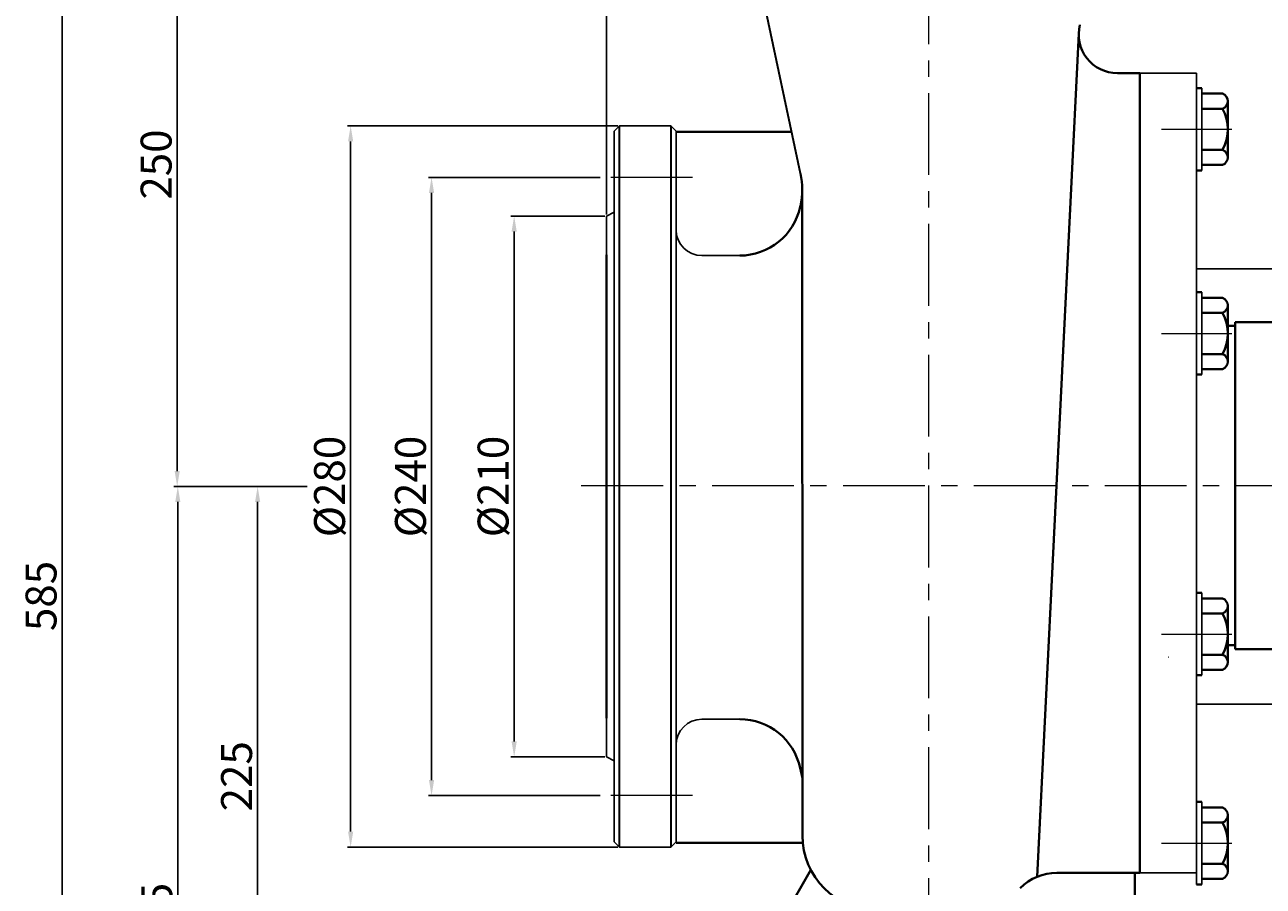
# Model space of a CAD drawing. Units: millimetres. Extents: x 50898 to 53406, y -20382 to -18414.
# Drawn here: x 50898 to 51378, y -19014 to -18679 of the extents above; entities that cross this region are included whole.
import ezdxf

# ---------------------------------------------------------------- set-up
doc = ezdxf.new("R2010")
doc.units = ezdxf.units.MM
doc.linetypes.add('CENTER', pattern=[50.8, 31.75, -6.35, 6.35, -6.35])
doc.layers.add('1', color=7, linetype='Continuous')
doc.layers.add('2', color=1, linetype='Continuous')
for name, color, linetype, lineweight in [('中心线', 5, 'CENTER', 13), ('图层1', 7, 'Continuous', 35), ('粗实线', 7, 'Continuous', 40), ('细实线', 1, 'Continuous', 13)]:
    doc.layers.add(name, color=color, linetype=linetype, lineweight=lineweight)
doc.styles.get("Standard").update_dxf_attribs({"font": 'txt.shx', "height": 16, "bigfont": 'gbcbig.shx'})
doc.dimstyles.new('ISO-25', dxfattribs={"dimtxt": 2.5, "dimasz": 6, "dimexe": 1.25, "dimexo": 0.625, "dimtad": 1, "dimtxsty": 'Standard', "dimcen": 2.5, "dimadec": 0, "dimazin": 0, "dimtfac": 1, "dimtmove": 0, "dimatfit": 3, "dimfxl": 0, "dimarcsym": 0})

# ---------------------------------------------------------------- blocks, each defined once
blk = doc.blocks.new('*D1')
at = {"layer": 'Defpoints', "color": 0, "transparency": 16777216}
for p in [(67048.31, -93.9), (67099.09, -93.9), (67224.73, -428.9)]:
    blk.add_point(p, dxfattribs=at)
at = {"layer": '细实线', "color": 0, "lineweight": -2, "transparency": 16777216}
for p, q in [((67098.47, -93.9), (67047.06, -93.9)), ((67048.31, -422.9), (67048.31, -99.9)), ((67224.11, -428.9), (67047.06, -428.9))]:
    blk.add_line(p, q, dxfattribs=at)
at = {"layer": '细实线', "color": 0, "transparency": 16777216}
for points in [[(67047.31, -99.9), (67049.31, -99.9), (67048.31, -93.9)], [(67047.31, -422.9), (67049.31, -422.9), (67048.31, -428.9)]]:
    blk.add_solid(points, dxfattribs=at)
at = {"layer": '细实线', "color": 0, "transparency": 16777216, "insert": (67041.68, -261.4), "char_height": 12, "attachment_point": 5, "rotation": 90}
blk.add_mtext('335', dxfattribs=at)
blk = doc.blocks.new('*D2')
at = {"layer": 'Defpoints', "color": 0, "transparency": 16777216}
for p in [(67048.07, 156.1), (67247.23, 156.1), (67099.09, -93.9)]:
    blk.add_point(p, dxfattribs=at)
at = {"layer": '细实线', "color": 0, "lineweight": -2, "transparency": 16777216}
for p, q in [((67246.61, 156.1), (67046.82, 156.1)), ((67048.07, -87.9), (67048.07, 150.1)), ((67098.47, -93.9), (67046.82, -93.9))]:
    blk.add_line(p, q, dxfattribs=at)
at = {"layer": '细实线', "color": 0, "transparency": 16777216}
for points in [[(67047.07, 150.1), (67049.07, 150.1), (67048.07, 156.1)], [(67047.07, -87.9), (67049.07, -87.9), (67048.07, -93.9)]]:
    blk.add_solid(points, dxfattribs=at)
at = {"layer": '细实线', "color": 0, "transparency": 16777216, "insert": (67041.45, 31.1), "char_height": 12, "attachment_point": 5, "rotation": 90}
blk.add_mtext('250', dxfattribs=at)
blk = doc.blocks.new('*D3')
at = {"layer": 'Defpoints', "color": 0, "transparency": 16777216}
for p in [(67079.29, -93.9), (67092.12, -93.9), (67254.73, -318.9)]:
    blk.add_point(p, dxfattribs=at)
at = {"layer": '细实线', "color": 0, "lineweight": -2, "transparency": 16777216}
for p, q in [((67091.49, -93.9), (67078.04, -93.9)), ((67079.29, -312.9), (67079.29, -99.9)), ((67254.11, -318.9), (67078.04, -318.9))]:
    blk.add_line(p, q, dxfattribs=at)
at = {"layer": '细实线', "color": 0, "transparency": 16777216}
for points in [[(67078.29, -99.9), (67080.29, -99.9), (67079.29, -93.9)], [(67078.29, -312.9), (67080.29, -312.9), (67079.29, -318.9)]]:
    blk.add_solid(points, dxfattribs=at)
at = {"layer": '细实线', "color": 0, "transparency": 16777216, "insert": (67072.67, -206.4), "char_height": 12, "attachment_point": 5, "rotation": 90}
blk.add_mtext('225', dxfattribs=at)
blk = doc.blocks.new('*D4')
at = {"layer": 'Defpoints', "color": 0, "transparency": 16777216}
for p in [(67003.41, 156.1), (67178.01, 156.1), (67224.73, -428.9)]:
    blk.add_point(p, dxfattribs=at)
at = {"layer": '细实线', "color": 0, "lineweight": -2, "transparency": 16777216}
for p, q in [((67177.38, 156.1), (67002.16, 156.1)), ((67003.41, -422.9), (67003.41, 150.1)), ((67224.11, -428.9), (67002.16, -428.9))]:
    blk.add_line(p, q, dxfattribs=at)
at = {"layer": '细实线', "color": 0, "transparency": 16777216}
for points in [[(67002.41, 150.1), (67004.41, 150.1), (67003.41, 156.1)], [(67002.41, -422.9), (67004.41, -422.9), (67003.41, -428.9)]]:
    blk.add_solid(points, dxfattribs=at)
at = {"layer": '细实线', "color": 0, "transparency": 16777216, "insert": (66996.79, -136.4), "char_height": 12, "attachment_point": 5, "rotation": 90}
blk.add_mtext('585', dxfattribs=at)
blk = doc.blocks.new('*D7')
at = {"layer": 'Defpoints', "color": 0, "transparency": 16777216}
for p in [(67178.87, 11.1), (67214.73, 11.1), (67214.73, -198.9)]:
    blk.add_point(p, dxfattribs=at)
at = {"layer": '细实线', "color": 0, "lineweight": -2, "transparency": 16777216}
for p, q in [((67214.11, 11.1), (67177.62, 11.1)), ((67178.87, -192.9), (67178.87, 5.1)), ((67214.11, -198.9), (67177.62, -198.9))]:
    blk.add_line(p, q, dxfattribs=at)
at = {"layer": '细实线', "color": 0, "transparency": 16777216}
for points in [[(67177.87, 5.1), (67179.87, 5.1), (67178.87, 11.1)], [(67177.87, -192.9), (67179.87, -192.9), (67178.87, -198.9)]]:
    blk.add_solid(points, dxfattribs=at)
at = {"layer": '细实线', "color": 0, "transparency": 16777216, "insert": (67172.24, -93.9), "char_height": 12, "attachment_point": 5, "rotation": 90}
blk.add_mtext('%%c210', dxfattribs=at)
blk = doc.blocks.new('*D8')
at = {"layer": 'Defpoints', "color": 0, "transparency": 16777216}
for p in [(67146.8, 26.1), (67212.83, 26.1), (67212.83, -213.9)]:
    blk.add_point(p, dxfattribs=at)
at = {"layer": '细实线', "color": 0, "lineweight": -2, "transparency": 16777216}
for p, q in [((67212.21, 26.1), (67145.55, 26.1)), ((67146.8, -207.9), (67146.8, 20.1)), ((67212.21, -213.9), (67145.55, -213.9))]:
    blk.add_line(p, q, dxfattribs=at)
at = {"layer": '细实线', "color": 0, "transparency": 16777216}
for points in [[(67145.8, 20.1), (67147.8, 20.1), (67146.8, 26.1)], [(67145.8, -207.9), (67147.8, -207.9), (67146.8, -213.9)]]:
    blk.add_solid(points, dxfattribs=at)
at = {"layer": '细实线', "color": 0, "transparency": 16777216, "insert": (67140.17, -93.9), "char_height": 12, "attachment_point": 5, "rotation": 90}
blk.add_mtext('%%c240', dxfattribs=at)
blk = doc.blocks.new('*D9')
at = {"layer": 'Defpoints', "color": 0, "transparency": 16777216}
for p in [(67115.39, 46.1), (67219.73, 46.1), (67219.73, -233.9)]:
    blk.add_point(p, dxfattribs=at)
at = {"layer": '细实线', "color": 0, "lineweight": -2, "transparency": 16777216}
for p, q in [((67219.11, 46.1), (67114.14, 46.1)), ((67115.39, -227.9), (67115.39, 40.1)), ((67219.11, -233.9), (67114.14, -233.9))]:
    blk.add_line(p, q, dxfattribs=at)
at = {"layer": '细实线', "color": 0, "transparency": 16777216}
for points in [[(67114.39, 40.1), (67116.39, 40.1), (67115.39, 46.1)], [(67114.39, -227.9), (67116.39, -227.9), (67115.39, -233.9)]]:
    blk.add_solid(points, dxfattribs=at)
at = {"layer": '细实线', "color": 0, "transparency": 16777216, "insert": (67108.76, -93.9), "char_height": 12, "attachment_point": 5, "rotation": 90}
blk.add_mtext('%%c280', dxfattribs=at)
blk = doc.blocks.new('*D19')
at = {"layer": 'Defpoints', "color": 0, "transparency": 16777216}
for p in [(67214.73, 336.55), (67214.73, 11.1), (68456.74, -57.07)]:
    blk.add_point(p, dxfattribs=at)
at = {"layer": '细实线', "color": 0, "lineweight": -2, "transparency": 16777216}
for p, q in [((67214.73, 11.72), (67214.73, 337.8)), ((68450.74, 336.55), (67220.73, 336.55)), ((68456.74, -56.45), (68456.74, 337.8))]:
    blk.add_line(p, q, dxfattribs=at)
at = {"layer": '细实线', "color": 0, "transparency": 16777216}
for points in [[(67220.73, 337.55), (67220.73, 335.55), (67214.73, 336.55)], [(68450.74, 337.55), (68450.74, 335.55), (68456.74, 336.55)]]:
    blk.add_solid(points, dxfattribs=at)
at = {"layer": '细实线', "color": 0, "transparency": 16777216, "insert": (67835.73, 343.18), "char_height": 12, "attachment_point": 5}
blk.add_mtext('1242', dxfattribs=at)

msp = doc.modelspace()

# ---------------------------------------------------------------- linework, layer by layer
for p, q in [((51354.412, -18703.823), (51354.412, -18735.823)), ((51128.33, -18718.512), (51126.33, -18720.512)), ((51126.33, -18858.174), (51126.33, -18720.512)), ((51148.33, -18718.512), (51128.33, -18718.512)), ((51150.33, -18720.512), (51148.33, -18718.512)), ((51150.33, -18720.512), (51150.33, -18858.174)), ((51126.33, -18752.012), (51123.33, -18753.512)), ((51123.33, -18753.512), (51123.33, -18778.678)), ((51175.002, -18768.851), (51160.33, -18768.851)), ((51354.412, -18783.089), (51354.412, -18815.089)), ((51126.33, -18996.512), (51126.33, -18858.174)), ((51150.33, -18996.512), (51150.33, -18858.174)), ((51354.412, -18899.807), (51354.412, -18931.807)), ((51123.33, -18963.512), (51123.33, -18939.024)), ((51175.002, -18948.851), (51160.33, -18948.851)), ((51126.33, -18965.012), (51123.33, -18963.512)), ((51354.412, -18980.987), (51354.412, -19012.987)), ((51128.33, -18998.512), (51126.33, -18996.512)), ((51150.33, -18996.512), (51148.33, -18998.512)), ((51148.33, -18998.512), (51128.33, -18998.512))]:
    msp.add_line(p, q)
for centre, start, end in [((51160.33, -18758.851), 180, 270), ((51160.33, -18958.851), 90, 180)]:
    msp.add_arc(centre, 10, start, end)
at = {"layer": '1'}
for p, q in [((51352.33, -18698.012), (51330.33, -18698.012)), ((51352.33, -18858.174), (51352.33, -18698.012)), ((51330.33, -18726.512), (51330.33, -18708.512)), ((51448.33, -18773.978), (51352.33, -18773.978)), ((51352.33, -18858.174), (51352.33, -19012.987)), ((51448.33, -18943.047), (51352.33, -18943.047)), ((51330.33, -18990.512), (51330.33, -19008.512)), ((51352.33, -19008.512), (51330.33, -19008.512))]:
    msp.add_line(p, q, dxfattribs=at)
at = {"layer": '2'}
msp.add_line((51341.33, -18924.81), (51341.448, -18924.81), dxfattribs=at)
at = {"layer": '中心线'}
for p, q in [((51248.33, -18604.164), (51248.33, -19088.038)), ((51338.69, -18719.823), (51365.969, -18719.823)), ((51156.672, -18738.512), (51121.43, -18738.512)), ((51338.69, -18799.089), (51365.969, -18799.089)), ((51113.496, -18858.174), (52387.539, -18858.174)), ((51338.69, -18915.807), (51365.969, -18915.807)), ((51156.672, -18978.512), (51121.43, -18978.512)), ((51338.69, -18996.987), (51365.969, -18996.987))]:
    msp.add_line(p, q, dxfattribs=at)
at = {"layer": '图层1'}
for p, q in [((51198.579, -18736.95), (51178.038, -18639.851)), ((51128.33, -18998.512), (51128.33, -18718.512)), ((51148.33, -18718.512), (51148.33, -18998.512)), ((51123.33, -18768.512), (51123.33, -18948.512)), ((51123.33, -18948.512), (51123.33, -18768.512)), ((51123.33, -18768.512), (51123.33, -18948.512)), ((51123.33, -18948.512), (51123.33, -18768.512)), ((51123.33, -18768.512), (51123.33, -18948.512)), ((51123.33, -18948.512), (51123.33, -18768.512)), ((51123.33, -18940.474), (51123.33, -18774.339))]:
    msp.add_line(p, q, dxfattribs=at)
at = {"layer": '粗实线'}
for p, q in [((51290.432, -19010.051), (51306.595, -18682.622)), ((51321.59, -18698.012), (51330.33, -18698.012)), ((51330.33, -18698.012), (51330.33, -18858.174)), ((51352.412, -18703.823), (51354.412, -18703.823)), ((51362.412, -18705.973), (51354.412, -18705.973)), ((51354.412, -18711.823), (51362.412, -18711.823)), ((51364.412, -18730.748), (51364.412, -18708.898)), ((51150.33, -18720.851), (51195.173, -18720.851)), ((51330.33, -18726.512), (51330.33, -18726.279)), ((51354.412, -18727.823), (51362.412, -18727.823)), ((51364.412, -18730.748), (51364.412, -18727.823)), ((51352.412, -18735.823), (51354.412, -18735.823)), ((51354.412, -18733.673), (51362.412, -18733.673)), ((51199.33, -18971.806), (51199.229, -18743.222)), ((51198.553, -18749.491), (51198.461, -18749.916)), ((51352.412, -18783.089), (51354.412, -18783.089)), ((51362.412, -18785.239), (51354.412, -18785.239)), ((51364.412, -18810.014), (51364.412, -18788.164)), ((51354.412, -18791.089), (51362.412, -18791.089)), ((51392.33, -18794.674), (51367.33, -18794.674)), ((51367.33, -18794.674), (51367.33, -18858.174)), ((51367.33, -18796.174), (51364.412, -18796.174)), ((51354.412, -18807.089), (51362.412, -18807.089)), ((51364.412, -18810.014), (51364.412, -18807.089)), ((51354.412, -18812.939), (51362.412, -18812.939)), ((51352.412, -18815.089), (51354.412, -18815.089)), ((51330.33, -18858.174), (51330.33, -19008.512)), ((51367.33, -18858.174), (51367.33, -18921.674)), ((51352.412, -18899.807), (51354.412, -18899.807)), ((51362.412, -18901.957), (51354.412, -18901.957)), ((51364.412, -18926.732), (51364.412, -18904.882)), ((51354.412, -18907.807), (51362.412, -18907.807)), ((51354.412, -18923.807), (51362.412, -18923.807)), ((51364.412, -18920.174), (51367.33, -18920.174)), ((51364.412, -18926.732), (51364.412, -18923.807)), ((51367.33, -18921.674), (51392.33, -18921.674)), ((51352.412, -18931.807), (51354.412, -18931.807)), ((51354.412, -18929.657), (51362.412, -18929.657)), ((51198.461, -18967.785), (51199.33, -18971.806)), ((51199.33, -18971.806), (51199.33, -18994.351)), ((51352.412, -18980.987), (51354.412, -18980.987)), ((51362.412, -18983.137), (51354.412, -18983.137)), ((51364.412, -19007.912), (51364.412, -18986.062)), ((51354.412, -18988.987), (51362.412, -18988.987)), ((51199.469, -18996.851), (51150.33, -18996.851)), ((51354.412, -19004.987), (51362.412, -19004.987)), ((51364.412, -19007.912), (51364.412, -19004.987)), ((51168.33, -19067.512), (51202.566, -19007.325)), ((51330.33, -19008.512), (51298.125, -19008.512)), ((51328.33, -19083.512), (51328.33, -19008.512)), ((51354.412, -19010.837), (51362.412, -19010.837)), ((51352.33, -19012.987), (51354.412, -19012.987))]:
    msp.add_line(p, q, dxfattribs=at)
for centre, radius, start, end in [((51321.59, -18683.012), 15, 165.42478, 270), ((51361.273, -18708.898), 3.139, 291.27443, 68.72557), ((51347.412, -18719.823), 17, 331.92751, 28.07249), ((51361.273, -18730.748), 3.139, 291.27443, 68.72557), ((51169.229, -18743.159), 30, 347.81538, 11.94483), ((51175.002, -18744.851), 24, 270, 347.81538), ((51361.273, -18788.164), 3.139, 291.27443, 68.72557), ((51347.412, -18799.089), 17, 331.92751, 28.07249), ((51361.273, -18810.014), 3.139, 291.27443, 68.72557), ((51361.273, -18904.882), 3.139, 291.27443, 68.72557), ((51347.412, -18915.807), 17, 331.92751, 28.07249), ((51361.273, -18926.732), 3.139, 291.27443, 68.72557), ((51175.002, -18972.851), 24, 12.18462, 90), ((51361.273, -18986.062), 3.139, 291.27443, 68.72557), ((51347.412, -18996.987), 17, 331.92751, 28.07249), ((51228.33, -18994.012), 29, 180, 270), ((51361.273, -19007.912), 3.139, 291.27443, 68.72557), ((51298.125, -19028.512), 20, 90, 135.2446)]:
    msp.add_arc(centre, radius, start, end, dxfattribs=at)

# ---------------------------------------------------------------- dimensions: what is measured, and where the dimension line sits
at = {"layer": '细实线'}
dim = msp.add_linear_dim(base=(51123.33, -18428.06), p1=(52365.334, -18821.683), p2=(51123.33, -18753.512), dimstyle='ISO-25', dxfattribs=at)
dim.commit()
dim.dimension.update_dxf_attribs({"geometry": '*D19', "text_midpoint": (51744.332, -18421.435), "insert": (-16091.402, -18764.611)})
for base, p1, p2, picture, middle in [((50912.009, -18608.512), (51133.33, -19193.512), (51086.606, -18608.512), '*D4', (50905.384, -18901.012)), ((50956.671, -18608.512), (51007.691, -18858.511), (51155.83, -18608.512), '*D2', (50950.046, -18733.511)), ((50956.907, -18858.511), (51133.33, -19193.512), (51007.691, -18858.511), '*D1', (50950.282, -19026.011)), ((50987.89, -18858.511), (51163.33, -19083.512), (51000.717, -18858.511), '*D3', (50981.265, -18971.011))]:
    dim = msp.add_linear_dim(base=base, p1=p1, p2=p2, angle=90, dimstyle='ISO-25', dxfattribs=at)
    dim.commit()
    dim.dimension.update_dxf_attribs({"geometry": picture, "text_midpoint": middle, "insert": (-16091.402, -18764.611)})
for base, p1, p2, picture, middle in [((51023.987, -18718.512), (51128.33, -18998.512), (51128.33, -18718.512), '*D9', (51017.362, -18858.512)), ((51055.397, -18738.512), (51121.43, -18978.512), (51121.43, -18738.512), '*D8', (51048.772, -18858.512)), ((51087.468, -18753.512), (51123.33, -18963.512), (51123.33, -18753.512), '*D7', (51080.843, -18858.512))]:
    dim = msp.add_linear_dim(base=base, p1=p1, p2=p2, angle=270, text='%%c<>', dimstyle='ISO-25', dxfattribs=at)
    dim.commit()
    dim.dimension.update_dxf_attribs({"geometry": picture, "text_midpoint": middle, "insert": (-16091.402, -18764.611)})

doc.saveas('drawing.dxf')
